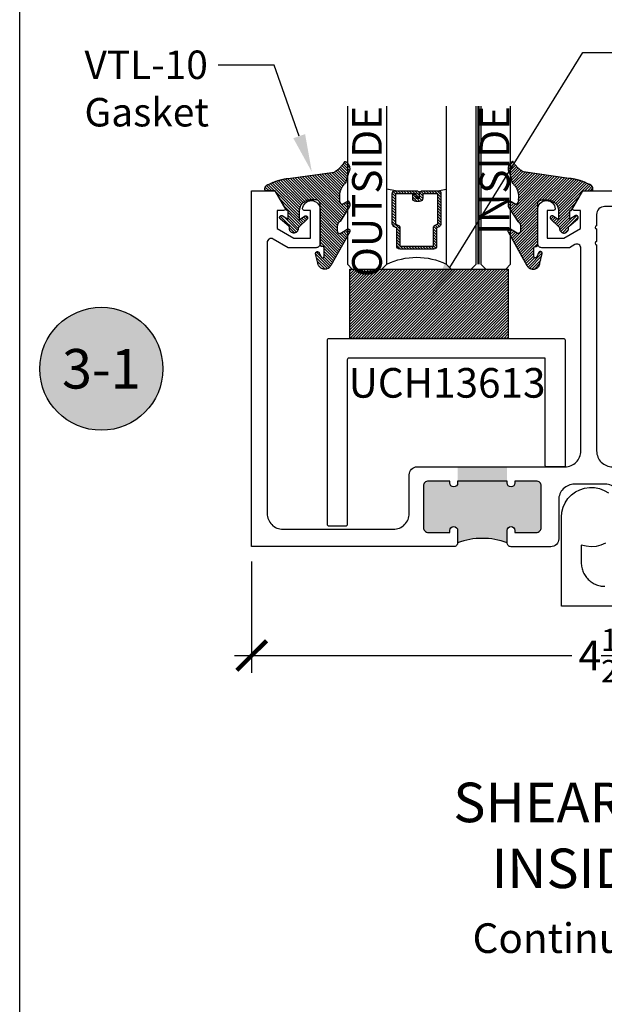
# Model space of a CAD drawing. Units: inches. Extents: x 0 to 108, y -4 to 43.
# Drawn here: x 0 to 4, y 21 to 28 of the extents above; entities that cross this region are included whole.
import ezdxf
from ezdxf import colors
from ezdxf.entities.mleader import LeaderData, LeaderLine
from ezdxf.enums import TextEntityAlignment as Align
from ezdxf.math import Vec2, Vec3

# ---------------------------------------------------------------- set-up
doc = ezdxf.new("R2010")
doc.units = ezdxf.units.IN
doc.header["$MEASUREMENT"] = 0
doc.linetypes.add('HIDDEN2', pattern=[0.1875, 0.125, -0.0625])
for name, color, linetype in [('Arcadia-Dim', 4, 'Continuous'), ('Arcadia-Hidden', 1, 'HIDDEN2'), ('Arcadia-Profile', 6, 'Continuous'), ('Arcadia-Shade', 8, 'Continuous'), ('Arcadia-Text', 3, 'Continuous'), ('Arcadia-Title', 1, 'Continuous')]:
    doc.layers.add(name, color=color, linetype=linetype)
doc.layers.add('Arcadia-Mview', color=6, linetype='Continuous', plot=False)
doc.styles.get("Standard").update_dxf_attribs({"font": 'ARIALN.TTF'})
doc.dimstyles.new('Arcadia-2', dxfattribs={"dimscale": 2, "dimtxt": 0.0938, "dimasz": 0.0938, "dimexe": 0.0546, "dimexo": 0.0469, "dimgap": 0.0469, "dimtad": 0, "dimtih": 1, "dimdec": 4, "dimzin": 3, "dimdsep": 46, "dimlunit": 4, "dimtxsty": 'Standard', "dimblk": 'ARCHTICK', "dimcen": 0.0469, "dimdle": 0.0546, "dimclrd": 256, "dimclre": 256, "dimclrt": 256, "dimadec": 0, "dimazin": 0, "dimtfac": 0.75, "dimtdec": 4, "dimtix": 1, "dimtmove": 2, "dimatfit": 3, "dimfxl": 1, "dimtolj": 1, "dimtzin": 3, "dimlwd": -3, "dimlwe": -3, "dimarcsym": 0})

# ---------------------------------------------------------------- blocks, each defined once
blk = doc.blocks.new('_ArchTick')
at = {"color": 0, "linetype": 'ByBlock', "lineweight": -3, "const_width": 0.15}
blk.add_lwpolyline([(-0.5, -0.5), (0.5, 0.5)], dxfattribs=at)
blk = doc.blocks.new('*D14')
at = {"layer": 'Arcadia-Dim', "lineweight": -3, "transparency": 16777216}
for p, q in [((1.465, 24.2902), (1.465, 23.5872)), ((5.965, 24.2997), (5.965, 23.5872)), ((1.3558, 23.6964), (3.4873, 23.6964)), ((6.0742, 23.6964), (3.9427, 23.6964))]:
    blk.add_line(p, q, dxfattribs=at)
at = {"layer": 'Defpoints', "color": 0, "lineweight": -3, "transparency": 16777216}
for p in [(1.465, 24.384), (5.965, 24.3935), (5.965, 23.6964)]:
    blk.add_point(p, dxfattribs=at)
at = {"layer": 'Arcadia-Dim', "lineweight": -3, "transparency": 16777216, "xscale": 0.1876, "yscale": 0.1876, "zscale": 0.1876, "rotation": 180}
blk.add_blockref('_ArchTick', (1.465, 23.6964), dxfattribs=at)
at = {"layer": 'Arcadia-Dim', "lineweight": -3, "transparency": 16777216, "xscale": 0.1876, "yscale": 0.1876, "zscale": 0.1876}
blk.add_blockref('_ArchTick', (5.965, 23.6964), dxfattribs=at)
at = {"layer": 'Arcadia-Dim', "transparency": 16777216, "insert": (3.715, 23.6964), "char_height": 0.1876, "attachment_point": 5}
blk.add_mtext('\\A1;4{\\H0.75x;\\S1/2;}"', dxfattribs=at)
blk = doc.blocks.new('Keynote')
at = {"layer": 'Arcadia-Shade', "lineweight": -3}
h = blk.add_hatch(color=256, dxfattribs=at)
h.dxf.hatch_style = 1
edge = h.paths.add_edge_path()
edge.add_arc((0, 0), 0.0972, 0, 360)
at = {"layer": 'Defpoints', "lineweight": -3}
blk.add_circle((0, 0), 0.0972, dxfattribs=at)
at = {"layer": 'Arcadia-Text'}
blk.add_attdef('KEYNOTE_BUBBLE', text='', height=0.0625, dxfattribs=at).set_placement((0, 0), align=Align.MIDDLE_CENTER)
blk = doc.blocks.new('VTL-10')
at = {"layer": 'Arcadia-Shade', "lineweight": -3}
h = blk.add_hatch(dxfattribs=at)
h.set_pattern_fill('ANSI31', color=256, scale=0.1, style=0)
h.set_pattern_definition([(45, (-30.978823, 77.044971), (-0.0088388348, 0.0088388348), [])])
h.paths.add_polyline_path([(0.1619, 0.2614), (0.1616, 0.2632), (0.1612, 0.2649), (0.1607, 0.2666), (0.1601, 0.2682), (0.1594, 0.2698), (0.1586, 0.2714), (0.1577, 0.2729), (0.1567, 0.2744), (0.1557, 0.2758), (0.1545, 0.2772), (0.1533, 0.2784), (0.152, 0.2796), (0.1507, 0.2808), (0.1492, 0.2818), (0.1477, 0.2828), (0.1462, 0.2836), (0.1446, 0.2844), (0.143, 0.2851), (0.1413, 0.2856), (0.1396, 0.2861), (0.1379, 0.2865), (0.134, 0.2885), (0.13, 0.2904), (0.126, 0.2923), (0.122, 0.2941), (0.118, 0.2959), (0.1139, 0.2976), (0.1098, 0.2993), (0.1057, 0.301), (0.1016, 0.3026), (0.0975, 0.3041), (0.0933, 0.3056), (0.0892, 0.307), (0.085, 0.3084), (0.0808, 0.3098), (0.0766, 0.3111), (0.0723, 0.3123), (0.0681, 0.3135), (0.0638, 0.3146), (0.0595, 0.3157), (0.0552, 0.3168), (0.0509, 0.3178), (0.0466, 0.3187), (0.0423, 0.3196), (0.038, 0.3204), (0.0336, 0.3212), (0.0293, 0.3219), (0.0249, 0.3226), (0.0206, 0.3232), (0.0162, 0.3238), (0.0118, 0.3243), (-0.2761, 0.3645), (-0.2789, 0.3661), (-0.2816, 0.3678), (-0.2843, 0.3695), (-0.287, 0.3712), (-0.2896, 0.373), (-0.2922, 0.3749), (-0.2948, 0.3768), (-0.2973, 0.3787), (-0.2998, 0.3807), (-0.3023, 0.3827), (-0.3047, 0.3848), (-0.3071, 0.3869), (-0.3094, 0.3891), (-0.3117, 0.3913), (-0.314, 0.3935), (-0.3162, 0.3958), (-0.3184, 0.3981), (-0.3206, 0.4005), (-0.3227, 0.4029), (-0.3247, 0.4054), (-0.3267, 0.4078), (-0.3287, 0.4104), (-0.3306, 0.4129), (-0.3325, 0.4155), (-0.3343, 0.4181), (-0.3361, 0.4208), (-0.3378, 0.4234), (-0.3395, 0.4262), (-0.3411, 0.4289), (-0.3427, 0.4317), (-0.3454, 0.4305), (-0.348, 0.4293), (-0.3505, 0.4278), (-0.3529, 0.4263), (-0.3553, 0.4245), (-0.3575, 0.4227), (-0.3589, 0.4214), (-0.3603, 0.4199), (-0.3616, 0.4186), (-0.3635, 0.4164), (-0.3652, 0.414), (-0.3668, 0.4116), (-0.3682, 0.4091), (-0.3695, 0.4065), (-0.3706, 0.4038), (-0.3716, 0.4011), (-0.3724, 0.3983), (-0.373, 0.3955), (-0.3735, 0.3926), (-0.3738, 0.3897), (-0.3739, 0.3868), (-0.3739, 0.3839), (-0.3737, 0.3811), (-0.3733, 0.3782), (-0.3727, 0.3753), (-0.372, 0.3725), (-0.3711, 0.3698), (-0.3701, 0.3671), (-0.3689, 0.3644), (-0.3675, 0.3619), (-0.366, 0.3594), (-0.3477, 0.295), (-0.3448, 0.2925), (-0.3421, 0.2899), (-0.3394, 0.2871), (-0.3368, 0.2843), (-0.3343, 0.2814), (-0.3319, 0.2784), (-0.3296, 0.2753), (-0.3274, 0.2722), (-0.3254, 0.269), (-0.3234, 0.2657), (-0.3215, 0.2623), (-0.3198, 0.2589), (-0.3182, 0.2555), (-0.3167, 0.252), (-0.3153, 0.2484), (-0.314, 0.2448), (-0.3129, 0.2411), (-0.3119, 0.2374), (-0.311, 0.2337), (-0.3102, 0.23), (-0.3096, 0.2262), (-0.3091, 0.2224), (-0.3087, 0.2186), (-0.3084, 0.2148), (-0.3083, 0.2109), (-0.3083, 0.2071), (-0.3085, 0.2033), (-0.3087, 0.1995), (-0.3091, 0.1957), (-0.3096, 0.1921), (-0.309, 0.188), (-0.3089, 0.1842), (-0.3093, 0.1803), (-0.3103, 0.1766), (-0.3117, 0.173), (-0.3136, 0.1696), (-0.3159, 0.1665), (-0.3186, 0.1637), (-0.3216, 0.1613), (-0.3249, 0.1593), (-0.3647, 0.1827), (-0.3658, 0.1814), (-0.3669, 0.18), (-0.3679, 0.1786), (-0.3689, 0.1772), (-0.3697, 0.1757), (-0.3705, 0.1742), (-0.3713, 0.1727), (-0.3719, 0.1711), (-0.3725, 0.1695), (-0.373, 0.1679), (-0.3735, 0.1662), (-0.3738, 0.1645), (-0.3741, 0.1628), (-0.3743, 0.1611), (-0.3744, 0.1594), (-0.3745, 0.1577), (-0.3744, 0.156), (-0.3743, 0.1543), (-0.3741, 0.1526), (-0.3738, 0.1509), (-0.3735, 0.1492), (-0.373, 0.1476), (-0.3725, 0.1459), (-0.372, 0.1443), (-0.3713, 0.1427), (-0.3706, 0.1412), (-0.3698, 0.1397), (-0.3689, 0.1382), (-0.368, 0.1368), (-0.367, 0.1354), (-0.313, 0.0523), (-0.3098, 0.0503), (-0.307, 0.0479), (-0.3044, 0.0454), (-0.3021, 0.0425), (-0.3001, 0.0394), (-0.2984, 0.0362), (-0.2971, 0.0327), (-0.2962, 0.0292), (-0.2956, 0.0256), (-0.2954, 0.0227), (-0.2954, -0.0104), (-0.2962, -0.0136), (-0.2975, -0.0164), (-0.2993, -0.0188), (-0.3015, -0.0208), (-0.3042, -0.0224), (-0.307, -0.0234), (-0.31, -0.0237), (-0.3131, -0.0235), (-0.3162, -0.0226), (-0.3583, 0.0032), (-0.3592, 0.0036), (-0.3602, 0.0039), (-0.3612, 0.0041), (-0.3622, 0.0043), (-0.3632, 0.0043), (-0.3643, 0.0043), (-0.3653, 0.0042), (-0.3663, 0.004), (-0.3673, 0.0037), (-0.3682, 0.0033), (-0.3692, 0.0029), (-0.37, 0.0023), (-0.3709, 0.0017), (-0.3717, 0.0011), (-0.3724, 0.0003), (-0.373, -0.0005), (-0.3736, -0.0013), (-0.3741, -0.0022), (-0.3745, -0.0031), (-0.3749, -0.0041), (-0.3752, -0.0051), (-0.3753, -0.0061), (-0.3754, -0.0071), (-0.3754, -0.0081), (-0.3753, -0.0092), (-0.3752, -0.0102), (-0.3749, -0.0112), (-0.3746, -0.0121), (-0.3741, -0.0131), (-0.3736, -0.014), (-0.2546, -0.2264), (-0.2528, -0.2296), (-0.2507, -0.2326), (-0.2483, -0.2355), (-0.2458, -0.2381), (-0.243, -0.2406), (-0.24, -0.2427), (-0.2368, -0.2446), (-0.2335, -0.2463), (-0.2301, -0.2476), (-0.2266, -0.2487), (-0.2229, -0.2495), (-0.2193, -0.2499), (-0.2156, -0.2501), (-0.2119, -0.2499), (-0.2082, -0.2494), (-0.2046, -0.2486), (-0.2011, -0.2475), (-0.1977, -0.2461), (-0.1944, -0.2444), (-0.1912, -0.2425), (-0.1883, -0.2402), (-0.1855, -0.2378), (-0.183, -0.2351), (-0.1807, -0.2322), (-0.1786, -0.2291), (-0.1768, -0.2259), (-0.1753, -0.2225), (-0.1741, -0.219), (-0.1732, -0.2155), (-0.1726, -0.2118), (-0.1585, -0.1535), (-0.1583, -0.1523), (-0.1582, -0.1511), (-0.1582, -0.1499), (-0.1583, -0.1487), (-0.1586, -0.1476), (-0.1589, -0.1464), (-0.1594, -0.1453), (-0.16, -0.1443), (-0.1607, -0.1433), (-0.1614, -0.1424), (-0.1623, -0.1416), (-0.1632, -0.1409), (-0.1642, -0.1402), (-0.1653, -0.1397), (-0.1664, -0.1393), (-0.1675, -0.1389), (-0.1687, -0.1387), (-0.1699, -0.1386), (-0.1711, -0.1387), (-0.1723, -0.1388), (-0.1734, -0.1391), (-0.1746, -0.1395), (-0.1756, -0.14), (-0.1767, -0.1406), (-0.1776, -0.1413), (-0.1785, -0.142), (-0.1793, -0.1429), (-0.1801, -0.1439), (-0.1807, -0.1449), (-0.1812, -0.1459), (-0.1932, -0.174), (-0.1955, -0.1766), (-0.1987, -0.1783), (-0.2024, -0.1787), (-0.206, -0.1778), (-0.209, -0.1757), (-0.2111, -0.1727), (-0.2117, -0.1697), (-0.2117, -0.1139), (-0.2106, -0.1108), (-0.2087, -0.1083), (-0.2061, -0.1065), (-0.2032, -0.1056), (-0.1966, -0.1056), (-0.1961, -0.1056), (-0.1955, -0.1055), (-0.195, -0.1055), (-0.1945, -0.1054), (-0.194, -0.1053), (-0.1935, -0.1051), (-0.193, -0.1049), (-0.1925, -0.1047), (-0.192, -0.1045), (-0.1916, -0.1043), (-0.1911, -0.104), (-0.1907, -0.1037), (-0.1903, -0.1034), (-0.1899, -0.103), (-0.1895, -0.1027), (-0.1891, -0.1023), (-0.1888, -0.1019), (-0.1885, -0.1015), (-0.1882, -0.101), (-0.1879, -0.1006), (-0.1877, -0.1001), (-0.1874, -0.0997), (-0.1872, -0.0992), (-0.1871, -0.0987), (-0.1869, -0.0982), (-0.1868, -0.0977), (-0.1867, -0.0972), (-0.1866, -0.0966), (-0.1866, -0.0961), (-0.1866, -0.0956), (-0.1866, 0.1645), (-0.1861, 0.1681), (-0.185, 0.1719), (-0.1833, 0.1754), (-0.1811, 0.1787), (-0.1784, 0.1815), (-0.1752, 0.1839), (-0.1718, 0.1858), (-0.1681, 0.1871), (-0.1642, 0.1878), (-0.1616, 0.1879), (-0.1229, 0.1879), (-0.1181, 0.1875), (-0.1144, 0.187), (-0.1108, 0.1864), (-0.1073, 0.1855), (-0.1038, 0.1845), (-0.1003, 0.1832), (-0.0969, 0.1818), (-0.0936, 0.1803), (-0.0904, 0.1785), (-0.0873, 0.1766), (-0.0842, 0.1745), (-0.0813, 0.1723), (-0.0785, 0.1699), (-0.0759, 0.1674), (-0.0734, 0.1647), (-0.071, 0.1619), (-0.0688, 0.159), (-0.0667, 0.156), (-0.0648, 0.1529), (-0.063, 0.1497), (-0.0614, 0.1464), (-0.06, 0.143), (-0.0588, 0.1395), (-0.0578, 0.136), (-0.0569, 0.1324), (-0.0562, 0.1288), (-0.0558, 0.1252), (-0.0555, 0.1216), (-0.0554, 0.1179), (-0.0554, 0.0627), (-0.0887, 0.0852), (-0.0898, 0.0858), (-0.0909, 0.0864), (-0.0921, 0.0868), (-0.0933, 0.0871), (-0.0945, 0.0873), (-0.0958, 0.0873), (-0.097, 0.0873), (-0.0982, 0.0871), (-0.0994, 0.0868), (-0.1006, 0.0863), (-0.1017, 0.0858), (-0.1028, 0.0851), (-0.1038, 0.0844), (-0.1047, 0.0835), (-0.1055, 0.0826), (-0.1062, 0.0816), (-0.1069, 0.0805), (-0.1074, 0.0794), (-0.1078, 0.0782), (-0.108, 0.077), (-0.1082, 0.0758), (-0.1082, 0.0745), (-0.1081, 0.0733), (-0.1079, 0.0721), (-0.1076, 0.0709), (-0.1071, 0.0697), (-0.1066, 0.0686), (-0.1059, 0.0676), (-0.1051, 0.0666), (-0.1043, 0.0657), (-0.0507, 0.0156), (-0.0492, 0.0129), (-0.0487, 0.0104), (-0.0487, 0.0067), (-0.0486, 0.0037), (-0.0481, 0.0008), (-0.0474, -0.002), (-0.0463, -0.0047), (-0.045, -0.0073), (-0.0434, -0.0098), (-0.0415, -0.0121), (-0.0395, -0.0142), (-0.0372, -0.016), (-0.0347, -0.0176), (-0.0321, -0.0189), (-0.0294, -0.02), (-0.0265, -0.0207), (-0.0237, -0.0212), (-0.0207, -0.0213), (-0.0178, -0.0212), (-0.0149, -0.0207), (-0.0121, -0.02), (-0.0093, -0.0189), (-0.0067, -0.0176), (-0.0043, -0.016), (-0.002, -0.0142), (0.0001, -0.0121), (0.0019, -0.0098), (0.0035, -0.0073), (0.0049, -0.0047), (0.0059, -0.002), (0.0067, 0.0008), (0.0071, 0.0037), (0.0073, 0.0067), (0.0073, 0.0168), (0.0082, 0.0198), (0.0099, 0.0221), (0.0644, 0.0672), (0.0654, 0.068), (0.0662, 0.069), (0.0669, 0.07), (0.0676, 0.071), (0.0681, 0.0722), (0.0685, 0.0734), (0.0688, 0.0746), (0.0689, 0.0758), (0.069, 0.0771), (0.0689, 0.0783), (0.0687, 0.0795), (0.0683, 0.0807), (0.0679, 0.0819), (0.0673, 0.083), (0.0667, 0.0841), (0.0659, 0.085), (0.065, 0.0859), (0.0641, 0.0867), (0.063, 0.0875), (0.062, 0.0881), (0.0608, 0.0885), (0.0596, 0.0889), (0.0584, 0.0892), (0.0572, 0.0893), (0.0559, 0.0893), (0.0547, 0.0892), (0.0534, 0.0889), (0.0522, 0.0886), (0.0511, 0.0881), (0.05, 0.0875), (0.0153, 0.0665), (0.0153, 0.1208), (0.0183, 0.1208), (0.0186, 0.1208), (0.019, 0.1208), (0.0194, 0.1209), (0.0198, 0.1209), (0.0201, 0.121), (0.0205, 0.121), (0.0209, 0.1211), (0.0213, 0.1212), (0.0216, 0.1213), (0.022, 0.1214), (0.0223, 0.1215), (0.0227, 0.1217), (0.023, 0.1218), (0.0234, 0.122), (0.0237, 0.1221), (0.0241, 0.1223), (0.0244, 0.1225), (0.0247, 0.1227), (0.0251, 0.1228), (0.0254, 0.1231), (0.0257, 0.1233), (0.026, 0.1235), (0.0263, 0.1237), (0.0266, 0.124), (0.0269, 0.1242), (0.0272, 0.1245), (0.0274, 0.1247), (0.0277, 0.125), (0.028, 0.1253), (0.0282, 0.1255), (0.0977, 0.2459), (0.1599, 0.2459), (0.1605, 0.2475), (0.161, 0.2492), (0.1614, 0.2509), (0.1618, 0.2527), (0.162, 0.2544), (0.1621, 0.2562), (0.1621, 0.2579), (0.162, 0.2597)])
at = {"layer": 'Arcadia-Profile'}
blk.add_lwpolyline([(0.0977, 0.2459), (0.1599, 0.2459), (0.1605, 0.2475), (0.161, 0.2492), (0.1614, 0.2509), (0.1618, 0.2527), (0.162, 0.2544), (0.1621, 0.2562), (0.1621, 0.2579), (0.162, 0.2597), (0.1619, 0.2614), (0.1616, 0.2632), (0.1612, 0.2649), (0.1607, 0.2666), (0.1601, 0.2682), (0.1594, 0.2698), (0.1586, 0.2714), (0.1577, 0.2729), (0.1567, 0.2744), (0.1557, 0.2758), (0.1545, 0.2772), (0.1533, 0.2784), (0.152, 0.2796), (0.1507, 0.2808), (0.1492, 0.2818), (0.1477, 0.2828), (0.1462, 0.2836), (0.1446, 0.2844), (0.143, 0.2851), (0.1413, 0.2856), (0.1396, 0.2861), (0.1379, 0.2865), (0.134, 0.2885), (0.13, 0.2904), (0.126, 0.2923), (0.122, 0.2941), (0.118, 0.2959), (0.1139, 0.2976), (0.1098, 0.2993), (0.1057, 0.301), (0.1016, 0.3026), (0.0975, 0.3041), (0.0933, 0.3056), (0.0892, 0.307), (0.085, 0.3084), (0.0808, 0.3098), (0.0766, 0.3111), (0.0723, 0.3123), (0.0681, 0.3135), (0.0638, 0.3146), (0.0595, 0.3157), (0.0552, 0.3168), (0.0509, 0.3178), (0.0466, 0.3187), (0.0423, 0.3196), (0.038, 0.3204), (0.0336, 0.3212), (0.0293, 0.3219), (0.0249, 0.3226), (0.0206, 0.3232), (0.0162, 0.3238), (0.0118, 0.3243), (-0.2761, 0.3645), (-0.2789, 0.3661), (-0.2816, 0.3678), (-0.2843, 0.3695), (-0.287, 0.3712), (-0.2896, 0.373), (-0.2922, 0.3749), (-0.2948, 0.3768), (-0.2973, 0.3787), (-0.2998, 0.3807), (-0.3023, 0.3827), (-0.3047, 0.3848), (-0.3071, 0.3869), (-0.3094, 0.3891), (-0.3117, 0.3913), (-0.314, 0.3935), (-0.3162, 0.3958), (-0.3184, 0.3981), (-0.3206, 0.4005), (-0.3227, 0.4029), (-0.3247, 0.4054), (-0.3267, 0.4078), (-0.3287, 0.4104), (-0.3306, 0.4129), (-0.3325, 0.4155), (-0.3343, 0.4181), (-0.3361, 0.4208), (-0.3378, 0.4234), (-0.3395, 0.4262), (-0.3411, 0.4289), (-0.3427, 0.4317), (-0.3454, 0.4305), (-0.348, 0.4293), (-0.3505, 0.4278), (-0.3529, 0.4263), (-0.3553, 0.4245), (-0.3575, 0.4227), (-0.3596, 0.4207), (-0.3616, 0.4186), (-0.3635, 0.4164), (-0.3652, 0.414), (-0.3668, 0.4116), (-0.3682, 0.4091), (-0.3695, 0.4065), (-0.3706, 0.4038), (-0.3716, 0.4011), (-0.3724, 0.3983), (-0.373, 0.3955), (-0.3735, 0.3926), (-0.3738, 0.3897), (-0.3739, 0.3868), (-0.3739, 0.3839), (-0.3737, 0.3811), (-0.3733, 0.3782), (-0.3727, 0.3753), (-0.372, 0.3725), (-0.3711, 0.3698), (-0.3701, 0.3671), (-0.3689, 0.3644), (-0.3675, 0.3619), (-0.366, 0.3594), (-0.3477, 0.295), (-0.3448, 0.2925), (-0.3421, 0.2899), (-0.3394, 0.2871), (-0.3368, 0.2843), (-0.3343, 0.2814), (-0.3319, 0.2784), (-0.3296, 0.2753), (-0.3274, 0.2722), (-0.3254, 0.269), (-0.3234, 0.2657), (-0.3215, 0.2623), (-0.3198, 0.2589), (-0.3182, 0.2555), (-0.3167, 0.252), (-0.3153, 0.2484), (-0.314, 0.2448), (-0.3129, 0.2411), (-0.3119, 0.2374), (-0.311, 0.2337), (-0.3102, 0.23), (-0.3096, 0.2262), (-0.3091, 0.2224), (-0.3087, 0.2186), (-0.3084, 0.2148), (-0.3083, 0.2109), (-0.3083, 0.2071), (-0.3085, 0.2033), (-0.3087, 0.1995), (-0.3091, 0.1957), (-0.3096, 0.1919), (-0.3094, 0.1906), (-0.3092, 0.1893), (-0.3091, 0.188), (-0.309, 0.1868), (-0.3089, 0.1855), (-0.309, 0.1842), (-0.3091, 0.1829), (-0.3092, 0.1816), (-0.3094, 0.1803), (-0.3097, 0.1791), (-0.31, 0.1778), (-0.3103, 0.1766), (-0.3108, 0.1754), (-0.3112, 0.1742), (-0.3118, 0.173), (-0.3123, 0.1718), (-0.313, 0.1707), (-0.3136, 0.1696), (-0.3144, 0.1685), (-0.3151, 0.1675), (-0.3159, 0.1665), (-0.3168, 0.1656), (-0.3177, 0.1646), (-0.3186, 0.1637), (-0.3196, 0.1629), (-0.3206, 0.1621), (-0.3217, 0.1614), (-0.3227, 0.1606), (-0.3238, 0.16), (-0.325, 0.1594), (-0.3647, 0.1827), (-0.3658, 0.1814), (-0.3669, 0.18), (-0.3679, 0.1786), (-0.3689, 0.1772), (-0.3697, 0.1757), (-0.3705, 0.1742), (-0.3713, 0.1727), (-0.3719, 0.1711), (-0.3725, 0.1695), (-0.373, 0.1679), (-0.3735, 0.1662), (-0.3738, 0.1645), (-0.3741, 0.1628), (-0.3743, 0.1611), (-0.3744, 0.1594), (-0.3745, 0.1577), (-0.3744, 0.156), (-0.3743, 0.1543), (-0.3741, 0.1526), (-0.3738, 0.1509), (-0.3735, 0.1492), (-0.373, 0.1476), (-0.3725, 0.1459), (-0.372, 0.1443), (-0.3713, 0.1427), (-0.3706, 0.1412), (-0.3698, 0.1397), (-0.3689, 0.1382), (-0.368, 0.1368), (-0.367, 0.1354), (-0.3129, 0.0522), (-0.3119, 0.0516), (-0.3108, 0.0509), (-0.3098, 0.0502), (-0.3089, 0.0495), (-0.3079, 0.0487), (-0.307, 0.0479), (-0.3061, 0.0471), (-0.3052, 0.0462), (-0.3044, 0.0453), (-0.3036, 0.0444), (-0.3028, 0.0435), (-0.3021, 0.0425), (-0.3014, 0.0415), (-0.3007, 0.0405), (-0.3001, 0.0394), (-0.2995, 0.0383), (-0.299, 0.0373), (-0.2985, 0.0361), (-0.298, 0.035), (-0.2975, 0.0339), (-0.2971, 0.0327), (-0.2968, 0.0316), (-0.2965, 0.0304), (-0.2962, 0.0292), (-0.296, 0.028), (-0.2958, 0.0268), (-0.2956, 0.0256), (-0.2955, 0.0244), (-0.2955, 0.0231), (-0.2954, 0.0219), (-0.2954, -0.0087), (-0.2955, -0.0097), (-0.2956, -0.0107), (-0.2957, -0.0117), (-0.296, -0.0127), (-0.2963, -0.0136), (-0.2966, -0.0146), (-0.2971, -0.0155), (-0.2975, -0.0164), (-0.2981, -0.0172), (-0.2987, -0.018), (-0.2993, -0.0188), (-0.3, -0.0195), (-0.3008, -0.0202), (-0.3016, -0.0208), (-0.3024, -0.0214), (-0.3033, -0.0219), (-0.3042, -0.0223), (-0.3051, -0.0227), (-0.3061, -0.023), (-0.307, -0.0233), (-0.308, -0.0235), (-0.309, -0.0236), (-0.31, -0.0237), (-0.311, -0.0237), (-0.312, -0.0236), (-0.313, -0.0234), (-0.314, -0.0232), (-0.315, -0.023), (-0.3159, -0.0226), (-0.3169, -0.0222), (-0.3583, 0.0032), (-0.3592, 0.0036), (-0.3602, 0.0039), (-0.3612, 0.0041), (-0.3622, 0.0043), (-0.3632, 0.0043), (-0.3643, 0.0043), (-0.3653, 0.0042), (-0.3663, 0.004), (-0.3673, 0.0037), (-0.3682, 0.0033), (-0.3692, 0.0029), (-0.37, 0.0023), (-0.3709, 0.0017), (-0.3717, 0.0011), (-0.3724, 0.0003), (-0.373, -0.0005), (-0.3736, -0.0013), (-0.3741, -0.0022), (-0.3745, -0.0031), (-0.3749, -0.0041), (-0.3752, -0.0051), (-0.3753, -0.0061), (-0.3754, -0.0071), (-0.3754, -0.0081), (-0.3753, -0.0092), (-0.3752, -0.0102), (-0.3749, -0.0112), (-0.3746, -0.0121), (-0.3741, -0.0131), (-0.3736, -0.014), (-0.2546, -0.2264), (-0.2528, -0.2296), (-0.2507, -0.2326), (-0.2483, -0.2355), (-0.2458, -0.2381), (-0.243, -0.2406), (-0.24, -0.2427), (-0.2368, -0.2446), (-0.2335, -0.2463), (-0.2301, -0.2476), (-0.2266, -0.2487), (-0.2229, -0.2495), (-0.2193, -0.2499), (-0.2156, -0.2501), (-0.2119, -0.2499), (-0.2082, -0.2494), (-0.2046, -0.2486), (-0.2011, -0.2475), (-0.1977, -0.2461), (-0.1944, -0.2444), (-0.1912, -0.2425), (-0.1883, -0.2402), (-0.1855, -0.2378), (-0.183, -0.2351), (-0.1807, -0.2322), (-0.1786, -0.2291), (-0.1768, -0.2259), (-0.1753, -0.2225), (-0.1741, -0.219), (-0.1732, -0.2155), (-0.1726, -0.2118), (-0.1585, -0.1535), (-0.1583, -0.1523), (-0.1582, -0.1511), (-0.1582, -0.1499), (-0.1583, -0.1487), (-0.1586, -0.1476), (-0.1589, -0.1464), (-0.1594, -0.1453), (-0.16, -0.1443), (-0.1607, -0.1433), (-0.1614, -0.1424), (-0.1623, -0.1416), (-0.1632, -0.1409), (-0.1642, -0.1402), (-0.1653, -0.1397), (-0.1664, -0.1393), (-0.1675, -0.1389), (-0.1687, -0.1387), (-0.1699, -0.1386), (-0.1711, -0.1387), (-0.1723, -0.1388), (-0.1734, -0.1391), (-0.1746, -0.1395), (-0.1756, -0.14), (-0.1767, -0.1406), (-0.1776, -0.1413), (-0.1785, -0.142), (-0.1793, -0.1429), (-0.1801, -0.1439), (-0.1807, -0.1449), (-0.1812, -0.1459), (-0.1926, -0.1725), (-0.1929, -0.1733), (-0.1934, -0.1741), (-0.194, -0.1749), (-0.1946, -0.1756), (-0.1952, -0.1762), (-0.1959, -0.1767), (-0.1967, -0.1772), (-0.1975, -0.1777), (-0.1984, -0.178), (-0.1992, -0.1783), (-0.2001, -0.1785), (-0.201, -0.1786), (-0.2019, -0.1786), (-0.2029, -0.1785), (-0.2038, -0.1784), (-0.2046, -0.1782), (-0.2055, -0.1779), (-0.2063, -0.1775), (-0.2071, -0.177), (-0.2079, -0.1765), (-0.2086, -0.1759), (-0.2092, -0.1753), (-0.2098, -0.1746), (-0.2103, -0.1738), (-0.2107, -0.173), (-0.2111, -0.1722), (-0.2114, -0.1713), (-0.2116, -0.1704), (-0.2117, -0.1695), (-0.2117, -0.1686), (-0.2117, -0.1156), (-0.2117, -0.1151), (-0.2117, -0.1146), (-0.2116, -0.114), (-0.2115, -0.1135), (-0.2114, -0.113), (-0.2113, -0.1125), (-0.2111, -0.112), (-0.2109, -0.1115), (-0.2107, -0.1111), (-0.2104, -0.1106), (-0.2101, -0.1102), (-0.2098, -0.1097), (-0.2095, -0.1093), (-0.2092, -0.1089), (-0.2088, -0.1085), (-0.2084, -0.1082), (-0.208, -0.1078), (-0.2076, -0.1075), (-0.2072, -0.1072), (-0.2067, -0.1069), (-0.2063, -0.1067), (-0.2058, -0.1065), (-0.2053, -0.1063), (-0.2048, -0.1061), (-0.2043, -0.1059), (-0.2038, -0.1058), (-0.2033, -0.1057), (-0.2028, -0.1057), (-0.2023, -0.1056), (-0.2017, -0.1056), (-0.1966, -0.1056), (-0.1961, -0.1056), (-0.1955, -0.1055), (-0.195, -0.1055), (-0.1945, -0.1054), (-0.194, -0.1053), (-0.1935, -0.1051), (-0.193, -0.1049), (-0.1925, -0.1047), (-0.192, -0.1045), (-0.1916, -0.1043), (-0.1911, -0.104), (-0.1907, -0.1037), (-0.1903, -0.1034), (-0.1899, -0.103), (-0.1895, -0.1027), (-0.1891, -0.1023), (-0.1888, -0.1019), (-0.1885, -0.1015), (-0.1882, -0.101), (-0.1879, -0.1006), (-0.1877, -0.1001), (-0.1874, -0.0997), (-0.1872, -0.0992), (-0.1871, -0.0987), (-0.1869, -0.0982), (-0.1868, -0.0977), (-0.1867, -0.0972), (-0.1866, -0.0966), (-0.1866, -0.0961), (-0.1866, -0.0956), (-0.1866, 0.1629), (-0.1865, 0.1642), (-0.1864, 0.1655), (-0.1863, 0.1668), (-0.186, 0.1681), (-0.1857, 0.1694), (-0.1854, 0.1706), (-0.1849, 0.1719), (-0.1844, 0.1731), (-0.1839, 0.1742), (-0.1832, 0.1754), (-0.1825, 0.1765), (-0.1818, 0.1776), (-0.181, 0.1786), (-0.1802, 0.1796), (-0.1793, 0.1806), (-0.1783, 0.1815), (-0.1773, 0.1823), (-0.1763, 0.1831), (-0.1752, 0.1839), (-0.1741, 0.1845), (-0.1729, 0.1852), (-0.1717, 0.1857), (-0.1705, 0.1862), (-0.1693, 0.1867), (-0.168, 0.187), (-0.1668, 0.1873), (-0.1655, 0.1876), (-0.1642, 0.1878), (-0.1629, 0.1879), (-0.1616, 0.1879), (-0.1254, 0.1879), (-0.1217, 0.1878), (-0.1181, 0.1875), (-0.1144, 0.187), (-0.1108, 0.1864), (-0.1073, 0.1855), (-0.1038, 0.1845), (-0.1003, 0.1832), (-0.0969, 0.1818), (-0.0936, 0.1803), (-0.0904, 0.1785), (-0.0873, 0.1766), (-0.0842, 0.1745), (-0.0813, 0.1723), (-0.0785, 0.1699), (-0.0759, 0.1674), (-0.0734, 0.1647), (-0.071, 0.1619), (-0.0688, 0.159), (-0.0667, 0.156), (-0.0648, 0.1529), (-0.063, 0.1497), (-0.0614, 0.1464), (-0.06, 0.143), (-0.0588, 0.1395), (-0.0578, 0.136), (-0.0569, 0.1324), (-0.0562, 0.1288), (-0.0558, 0.1252), (-0.0555, 0.1216), (-0.0554, 0.1179), (-0.0554, 0.0627), (-0.0887, 0.0852), (-0.0898, 0.0858), (-0.0909, 0.0864), (-0.0921, 0.0868), (-0.0933, 0.0871), (-0.0945, 0.0873), (-0.0958, 0.0873), (-0.097, 0.0873), (-0.0982, 0.0871), (-0.0994, 0.0868), (-0.1006, 0.0863), (-0.1017, 0.0858), (-0.1028, 0.0851), (-0.1038, 0.0844), (-0.1047, 0.0835), (-0.1055, 0.0826), (-0.1062, 0.0816), (-0.1069, 0.0805), (-0.1074, 0.0794), (-0.1078, 0.0782), (-0.108, 0.077), (-0.1082, 0.0758), (-0.1082, 0.0745), (-0.1081, 0.0733), (-0.1079, 0.0721), (-0.1076, 0.0709), (-0.1071, 0.0697), (-0.1066, 0.0686), (-0.1059, 0.0676), (-0.1051, 0.0666), (-0.1043, 0.0657), (-0.0519, 0.0167), (-0.0517, 0.0165), (-0.0515, 0.0163), (-0.0513, 0.0161), (-0.0511, 0.0159), (-0.051, 0.0157), (-0.0508, 0.0155), (-0.0506, 0.0153), (-0.0505, 0.015), (-0.0503, 0.0148), (-0.0502, 0.0146), (-0.05, 0.0144), (-0.0499, 0.0141), (-0.0498, 0.0139), (-0.0497, 0.0136), (-0.0496, 0.0134), (-0.0494, 0.0131), (-0.0494, 0.0129), (-0.0493, 0.0126), (-0.0492, 0.0124), (-0.0491, 0.0121), (-0.049, 0.0118), (-0.049, 0.0116), (-0.0489, 0.0113), (-0.0489, 0.011), (-0.0488, 0.0108), (-0.0488, 0.0105), (-0.0488, 0.0102), (-0.0487, 0.0099), (-0.0487, 0.0097), (-0.0487, 0.0094), (-0.0487, 0.0067), (-0.0486, 0.0037), (-0.0481, 0.0008), (-0.0474, -0.002), (-0.0463, -0.0047), (-0.045, -0.0073), (-0.0434, -0.0098), (-0.0415, -0.0121), (-0.0395, -0.0142), (-0.0372, -0.016), (-0.0347, -0.0176), (-0.0321, -0.0189), (-0.0294, -0.02), (-0.0265, -0.0207), (-0.0237, -0.0212), (-0.0207, -0.0213), (-0.0178, -0.0212), (-0.0149, -0.0207), (-0.0121, -0.02), (-0.0093, -0.0189), (-0.0067, -0.0176), (-0.0043, -0.016), (-0.002, -0.0142), (0.0001, -0.0121), (0.0019, -0.0098), (0.0035, -0.0073), (0.0049, -0.0047), (0.0059, -0.002), (0.0067, 0.0008), (0.0071, 0.0037), (0.0073, 0.0067), (0.0073, 0.0152), (0.0073, 0.0155), (0.0073, 0.0158), (0.0073, 0.0161), (0.0073, 0.0164), (0.0074, 0.0167), (0.0074, 0.017), (0.0075, 0.0172), (0.0075, 0.0175), (0.0076, 0.0178), (0.0077, 0.0181), (0.0078, 0.0184), (0.0079, 0.0186), (0.008, 0.0189), (0.0081, 0.0192), (0.0082, 0.0195), (0.0084, 0.0197), (0.0085, 0.02), (0.0086, 0.0202), (0.0088, 0.0205), (0.0089, 0.0207), (0.0091, 0.021), (0.0093, 0.0212), (0.0095, 0.0214), (0.0096, 0.0217), (0.0098, 0.0219), (0.01, 0.0221), (0.0102, 0.0223), (0.0105, 0.0225), (0.0107, 0.0227), (0.0109, 0.0229), (0.0644, 0.0672), (0.0654, 0.068), (0.0662, 0.069), (0.0669, 0.07), (0.0676, 0.071), (0.0681, 0.0722), (0.0685, 0.0734), (0.0688, 0.0746), (0.0689, 0.0758), (0.069, 0.0771), (0.0689, 0.0783), (0.0687, 0.0795), (0.0683, 0.0807), (0.0679, 0.0819), (0.0673, 0.083), (0.0667, 0.0841), (0.0659, 0.085), (0.065, 0.0859), (0.0641, 0.0867), (0.063, 0.0875), (0.062, 0.0881), (0.0608, 0.0885), (0.0596, 0.0889), (0.0584, 0.0892), (0.0572, 0.0893), (0.0559, 0.0893), (0.0547, 0.0892), (0.0534, 0.0889), (0.0522, 0.0886), (0.0511, 0.0881), (0.05, 0.0875), (0.0153, 0.0665), (0.0153, 0.1208), (0.0183, 0.1208), (0.0186, 0.1208), (0.019, 0.1208), (0.0194, 0.1209), (0.0198, 0.1209), (0.0201, 0.121), (0.0205, 0.121), (0.0209, 0.1211), (0.0213, 0.1212), (0.0216, 0.1213), (0.022, 0.1214), (0.0223, 0.1215), (0.0227, 0.1217), (0.023, 0.1218), (0.0234, 0.122), (0.0237, 0.1221), (0.0241, 0.1223), (0.0244, 0.1225), (0.0247, 0.1227), (0.0251, 0.1228), (0.0254, 0.1231), (0.0257, 0.1233), (0.026, 0.1235), (0.0263, 0.1237), (0.0266, 0.124), (0.0269, 0.1242), (0.0272, 0.1245), (0.0274, 0.1247), (0.0277, 0.125), (0.028, 0.1253), (0.0282, 0.1255)], close=True, dxfattribs=at)
blk.add_lwpolyline([(-0.3608, 0.4194), (-0.3584, 0.4218)], dxfattribs=at)
blk.add_lwpolyline([(-0.3608, 0.4194), (-0.3584, 0.4218)], dxfattribs=at)
blk = doc.blocks.new('*U88')
at = {"layer": 'Arcadia-Profile', "lineweight": -3}
h = blk.add_hatch(color=256, dxfattribs=at)
h.dxf.hatch_style = 1
h.paths.add_polyline_path([(-2.669, -0.7411, 0.414214), (-2.7, -0.7101), (-2.835, -0.7101), (-2.835, -0.7221, -1), (-2.885, -0.7221), (-2.885, -0.7101), (-2.885, -0.6201), (-3.197, -0.6201), (-3.197, -0.7101), (-3.197, -0.7221, -1), (-3.247, -0.7221), (-3.247, -0.7101), (-3.382, -0.7101, 0.414214), (-3.413, -0.7411), (-3.413, -1.0039, 0.414214), (-3.382, -1.0349), (-3.247, -1.0349), (-3.247, -1.0229, -1), (-3.197, -1.0229), (-3.197, -1.0999, -0.176343), (-2.885, -1.0999), (-2.885, -1.0229, -1), (-2.835, -1.0229), (-2.835, -1.0349), (-2.7, -1.0349, 0.414214), (-2.669, -1.0039)])
at = {"layer": 'Arcadia-Profile'}
blk.add_lwpolyline([(-0.7494, 0.7674, -0.182242), (-0.756, 0.7649), (-0.7964, 0.7649, -0.317836), (-0.8058, 0.7715, -0.286771), (-0.7966, 0.8129, 0.506771), (-0.825, 0.988), (-0.825, 1.0101, 0.2), (-0.925, 1.0101), (-0.925, 0.988, 0.506771), (-0.9534, 0.8129, -0.286771), (-0.9442, 0.7715, -0.317836), (-0.9536, 0.7649), (-0.9937, 0.7649, -0.182242), (-1.0003, 0.7674, -0.331848), (-1.0474, 0.9896, 0.547181), (-1.0701, 1.0251), (-1.5546, 1.0251, 0.547181), (-1.5773, 0.9896, -0.331848), (-1.6244, 0.7674, -0.182242), (-1.631, 0.7649), (-1.6714, 0.7649, -0.317836), (-1.6808, 0.7715, -0.286771), (-1.6716, 0.8129, 0.506771), (-1.7, 0.988), (-1.7, 1.0101, 0.2), (-1.8, 1.0101), (-1.8, 0.988, 0.506771), (-1.8284, 0.8129, -0.286771), (-1.8192, 0.7715, -0.317836), (-1.8286, 0.7649), (-1.8687, 0.7649, -0.182242), (-1.8753, 0.7674, -0.331848), (-1.9224, 0.9896, 0.547181), (-1.9451, 1.0251), (-2.269, 1.0251, 0.414214), (-2.319, 0.9751), (-2.319, 0.9034, 1), (-2.319, 0.8834), (-2.319, 0.8034, 1), (-2.319, 0.7834), (-2.319, -0.5201, 0.414214), (-2.219, -0.6201), (-2.104, -0.6201, -0.414214), (-2.054, -0.6701), (-2.054, -1.0751, -0.414214), (-2.104, -1.1251), (-2.114, -1.1251, -0.414214), (-2.164, -1.0751), (-2.164, -0.8301, 0.414214), (-2.264, -0.7301), (-2.459, -0.7301, 0.414214), (-2.559, -0.8301), (-2.559, -1.0751, -0.414214), (-2.609, -1.1251), (-2.86, -1.1251, -0.414214), (-2.885, -1.1001), (-2.885, -1.0229, -1), (-2.835, -1.0229), (-2.835, -1.0349), (-2.7, -1.0349, 0.414214), (-2.669, -1.0039), (-2.669, -0.7411, 0.414214), (-2.7, -0.7101), (-2.835, -0.7101), (-2.835, -0.7221, -1), (-2.885, -0.7221), (-2.885, -0.7101), (-3.197, -0.7101), (-3.197, -0.7221, -1), (-3.247, -0.7221), (-3.247, -0.7101), (-3.382, -0.7101, 0.414214), (-3.413, -0.7411), (-3.413, -1.0039, 0.414214), (-3.382, -1.0349), (-3.247, -1.0349), (-3.247, -1.0229, -1), (-3.197, -1.0229), (-3.197, -1.0999, -0.414214), (-3.222, -1.1249), (-4.5, -1.1249), (-4.5, 1.1251), (-4.3648, 1.1251, -0.267949), (-4.3431, 1.1126), (-4.2873, 1.0159, -0.57735), (-4.296, 1.0009), (-4.336, 1.0009), (-4.336, 0.8856), (-4.231, 0.8249), (-4.126, 0.8249), (-4.126, 1.0009), (-4.166, 1.0009, -0.434211), (-4.176, 1.0116, -0.966667), (-4.066, 1.0079), (-4.066, 0.7899, -0.414214), (-4.091, 0.7649), (-4.2671, 0.7649), (-4.3625, 0.82, 0.57735), (-4.4, 0.7984), (-4.4, -0.9149, 0.414214), (-4.3, -1.0149), (-3.603, -1.0149, 0.414214), (-3.503, -0.9149), (-3.503, -0.6701, -0.414214), (-3.453, -0.6201), (-2.519, -0.6201, 0.414214), (-2.419, -0.5201), (-2.419, 0.7628, 0.57735), (-2.4565, 0.7844), (-2.49, 0.7651), (-2.666, 0.7651, -0.414214), (-2.691, 0.7901), (-2.691, 1.0081, -0.981051), (-2.581, 1.0102, -0.388164), (-2.591, 1.0011), (-2.631, 1.0011), (-2.631, 0.8251), (-2.5261, 0.8251), (-2.421, 0.8857), (-2.421, 1.0011), (-2.461, 1.0011, -0.57735), (-2.4697, 1.0161), (-2.4067, 1.1251), (0, 1.1251), (0, -1.1251), (-0.325, -1.1251, -0.414214), (-0.375, -1.0751, -0.414214), (-0.325, -1.0251), (-0.15, -1.0251, 0.414214), (-0.1, -0.9751), (-0.1, 0.9751, 0.414214), (-0.15, 1.0251), (-0.6796, 1.0251, 0.547181), (-0.7023, 0.9896, -0.331848)], format="xyb", close=True, dxfattribs=at)
at = {"layer": 'Arcadia-Profile', "lineweight": -3}
blk.add_arc((-3.041, -1.5285), 0.4561, 69.99821, 110.00179, dxfattribs=at)
blk = doc.blocks.new('*U157')
at = {"layer": 'Arcadia-Shade', "lineweight": -3}
h = blk.add_hatch(dxfattribs=at)
h.set_pattern_fill('ANSI31', color=256, scale=0.1, style=0)
h.set_pattern_definition([(45, (-122.97779, -543.177079), (-0.00883883476, 0.00883883476), [])])
h.paths.add_polyline_path([(0, 0.4375), (1, 0.4375), (1, 0), (0, 0)])
at = {"layer": 'Arcadia-Profile', "lineweight": -3}
blk.add_lwpolyline([(0, 0.4375), (1, 0.4375), (1, 0), (0, 0)], close=True, dxfattribs=at)
blk = doc.blocks.new('*U84')
at = {"layer": 'Arcadia-Shade', "lineweight": -3}
h = blk.add_hatch(dxfattribs=at)
h.set_pattern_fill('ANSI31', color=256, scale=0.1, angle=-90, style=0)
h.set_pattern_definition([(315, (-10.793534, 12.911966), (0.008838835, 0.008838835), [])])
edge = h.paths.add_edge_path()
edge.add_line((0.4286, -0.0594), (0.4286, -0.0834))
edge.add_arc((0.4482, -0.0834), 0.0197, 180, 270)
edge.add_line((0.4482, -0.103), (0.4732, -0.103))
edge.add_line((0.4732, -0.103), (0.4732, -0.0834))
edge.add_line((0.4732, -0.0834), (0.4482, -0.0834))
edge.add_line((0.4482, -0.0834), (0.4482, -0.0594))
edge.add_line((0.4482, -0.0594), (0.4763, -0.0594))
edge.add_arc((0.4763, -0.0397), 0.0197, 270, 360)
edge.add_line((0.496, -0.0397), (0.496, 0.0557))
edge.add_arc((0.4763, 0.0557), 0.0197, 0, 90)
edge.add_line((0.4763, 0.0754), (0.2858, 0.0754))
edge.add_arc((0.2858, 0.0557), 0.0197, 90, 155.45293)
edge.add_line((0.2679, 0.0639), (0.2606, 0.048))
edge.add_line((0.2606, 0.048), (0.1457, 0.048))
edge.add_arc((0.1457, 0.0283), 0.0197, 90, 180)
edge.add_line((0.126, 0.0283), (0.126, -0.1845))
edge.add_arc((0.1457, -0.1845), 0.0197, 180, 270)
edge.add_line((0.1457, -0.2042), (0.2606, -0.2042))
edge.add_line((0.2606, -0.2042), (0.2679, -0.2202))
edge.add_arc((0.2858, -0.212), 0.0197, 204.54707, 270)
edge.add_line((0.2858, -0.2317), (0.4763, -0.2317))
edge.add_arc((0.4763, -0.212), 0.0197, 270, 360)
edge.add_line((0.496, -0.212), (0.496, -0.081))
edge.add_arc((0.4763, -0.081), 0.0197, 360, 450)
edge.add_line((0.4763, -0.0614), (0.4522, -0.0614))
edge.add_line((0.4522, -0.0614), (0.4522, -0.081))
edge.add_line((0.4522, -0.081), (0.4763, -0.081))
edge.add_line((0.4763, -0.081), (0.4763, -0.212))
edge.add_line((0.4763, -0.212), (0.2858, -0.212))
edge.add_line((0.2858, -0.212), (0.2786, -0.196))
edge.add_arc((0.2606, -0.2042), 0.0197, 24.54707, 90)
edge.add_line((0.2606, -0.1845), (0.1457, -0.1845))
edge.add_line((0.1457, -0.1845), (0.1457, 0.0283))
edge.add_line((0.1457, 0.0283), (0.2606, 0.0283))
edge.add_arc((0.2606, 0.048), 0.0197, 270, 335.45293)
edge.add_line((0.2786, 0.0398), (0.2858, 0.0557))
edge.add_line((0.2858, 0.0557), (0.4763, 0.0557))
edge.add_line((0.4763, 0.0557), (0.4763, -0.0397))
edge.add_line((0.4763, -0.0397), (0.4482, -0.0397))
edge.add_arc((0.4482, -0.0594), 0.0197, 90, 180)
at = {"layer": 'Arcadia-Hidden', "const_width": 0.0156}
blk.add_lwpolyline([(0.0312, 0.3125), (1.0312, 0.3125)], dxfattribs=at)
at = {"layer": 'Arcadia-Profile'}
for p, q in [((0.496, 0.0557), (0.5054, 0.1094)), ((0.27, -0.2236), (0.2742, -0.2278)), ((0.496, -0.212), (0.5054, -0.2656))]:
    blk.add_line(p, q, dxfattribs=at)
for points in [[(1.0312, 0.3281), (0.0312, 0.3281), (0, 0.3594), (0, 0.4844), (0.0312, 0.5156), (1.0312, 0.5156)], [(1.0312, 0.1094), (0.0312, 0.1094), (0, 0.1406), (0, 0.2656), (0.0312, 0.2969), (1.0312, 0.2969)], [(1.0312, -0.5156), (0.0312, -0.5156), (0, -0.4844), (0, -0.2969), (0.0312, -0.2656), (1.0312, -0.2656)]]:
    blk.add_lwpolyline(points, dxfattribs=at)
blk.add_lwpolyline([(0.4286, -0.0594), (0.4286, -0.0834, 0.414214), (0.4482, -0.103), (0.4732, -0.103), (0.4732, -0.0834), (0.4482, -0.0834), (0.4482, -0.0594), (0.4763, -0.0594, 0.414214), (0.496, -0.0397), (0.496, 0.0557, 0.414214), (0.4763, 0.0754), (0.2858, 0.0754, 0.293619), (0.2679, 0.0639), (0.2606, 0.048), (0.1457, 0.048, 0.414214), (0.126, 0.0283), (0.126, -0.1845, 0.414214), (0.1457, -0.2042), (0.2606, -0.2042), (0.2679, -0.2202, 0.293619), (0.2858, -0.2317), (0.4763, -0.2317, 0.414214), (0.496, -0.212), (0.496, -0.081, 0.414214), (0.4763, -0.0614), (0.4522, -0.0614), (0.4522, -0.081), (0.4763, -0.081), (0.4763, -0.212), (0.2858, -0.212), (0.2786, -0.196, 0.293619), (0.2606, -0.1845), (0.1457, -0.1845), (0.1457, 0.0283), (0.2606, 0.0283, 0.293619), (0.2786, 0.0398), (0.2858, 0.0557), (0.4763, 0.0557), (0.4763, -0.0397), (0.4482, -0.0397, 0.414214)], format="xyb", close=True, dxfattribs=at)
blk.add_arc((-0.3494, -0.0781), 0.4244, 333.77891, 26.22109, dxfattribs=at)

msp = doc.modelspace()

# ---------------------------------------------------------------- linework, layer by layer
at = {"layer": 'Arcadia-Mview', "lineweight": -3}
msp.add_lwpolyline([(0, 37.31833), (32, 37.31833), (32, 0), (0, 0)], close=True, dxfattribs=at)
at = {"layer": 'Arcadia-Profile'}
msp.add_lwpolyline([(3.3191, 24.89938), (3.3191, 25.57638), (2.0791, 25.57638, 0.4142136), (2.0691, 25.56638), (2.0691, 24.52438, -0.4142136), (2.0591, 24.51438), (1.9541, 24.51438, -0.4142136), (1.9441, 24.52438), (1.9441, 25.69138, -0.4142136), (1.9541, 25.70138), (3.4341, 25.70138, -0.4142136), (3.4441, 25.69138), (3.4441, 24.88938), (3.3291, 24.88938, -0.4142136)], format="xyb", close=True, dxfattribs=at)
for points in [[(5.35567, 24.00903), (3.42166, 24.00903), (3.42166, 24.57153), (3.42432, 24.60296), (3.4322, 24.63349), (3.44509, 24.66228), (3.46262, 24.6885), (3.4843, 24.7114), (3.50951, 24.73035), (3.53754, 24.74481), (3.5676, 24.75436), (3.59883, 24.75874), (3.63036, 24.75783), (3.66128, 24.75164), (3.69074, 24.74035), (3.71788, 24.72429)], [(3.69942, 24.40718), (3.67059, 24.39438), (3.64003, 24.38659), (3.6086, 24.38403), (3.57718, 24.38678), (3.54666, 24.39475), (3.54666, 24.28403), (3.54687, 24.27618), (3.54749, 24.26835), (3.54851, 24.26056), (3.54994, 24.25284), (3.55177, 24.2452), (3.55401, 24.23768), (3.55663, 24.23027), (3.55963, 24.22302), (3.56301, 24.21593), (3.56676, 24.20903), (3.57086, 24.20233), (3.57531, 24.19586), (3.58009, 24.18963), (3.58519, 24.18366), (3.5906, 24.17796), (3.59629, 24.17256), (3.60227, 24.16746), (3.6085, 24.16268), (3.61497, 24.15823), (3.62166, 24.15412), (3.62857, 24.15038), (3.63565, 24.147), (3.64291, 24.14399), (3.65031, 24.14137), (3.65784, 24.13914), (3.66548, 24.13731), (3.6732, 24.13587), (3.68098, 24.13485), (3.68881, 24.13423), (3.69666, 24.13403)]]:
    msp.add_lwpolyline(points, dxfattribs=at)

# ---------------------------------------------------------------- block references
at = {"layer": 'Arcadia-Profile', "lineweight": -3, "xscale": -1}
msp.add_blockref('VTL-10', (1.71053, 26.38854), dxfattribs=at)
at = {"layer": 'Arcadia-Profile', "lineweight": -3}
for name, p in [('VTL-10', (3.45868, 26.38863)), ('*U88', (5.9631, 25.50945))]:
    msp.add_blockref(name, p, dxfattribs=at)
at = {"layer": 'Arcadia-Profile'}
msp.add_blockref('*U157', (2.08515, 25.70138), dxfattribs=at)
at = {"layer": 'Arcadia-Shade', "lineweight": -3, "xscale": -1, "rotation": 270}
msp.add_blockref('*U84', (2.58515, 26.13888), dxfattribs=at)
at = {"layer": 'Arcadia-Text', "lineweight": -3, "xscale": 4, "yscale": 4, "zscale": 4}
msp.add_blockref('Keynote', (0.51562, 25.50904), dxfattribs=at).add_auto_attribs({'KEYNOTE_BUBBLE': '3-1'})

# ---------------------------------------------------------------- texts
at = {"layer": 'Arcadia-Text', "lineweight": -3}
for s, p in [('OUTSIDE', (2.28711, 27.17013)), ('INSIDE', (3.0934, 27.17013))]:
    msp.add_text(s, height=0.1875, rotation=90, dxfattribs=at).set_placement(p, align=Align.RIGHT)
msp.add_text('UCH13613', height=0.1875, dxfattribs=at).set_placement((2.6991, 25.51388), align=Align.TOP_CENTER)
msp.add_text('Continuous Head / Sill', height=0.1875, dxfattribs=at).set_placement((2.86017, 21.81602))

# ---------------------------------------------------------------- dimensions: what is measured, and where the dimension line sits
at = {"layer": 'Arcadia-Dim'}
dim = msp.add_linear_dim(base=(5.965, 23.69641), p1=(1.46501, 24.38403), p2=(5.965, 24.3935), dimstyle='Arcadia-2', dxfattribs=at)
dim.commit()
dim.dimension.update_dxf_attribs({"geometry": '*D14', "text_midpoint": (3.715, 23.69641)})

# ---------------------------------------------------------------- leaders
at = {"layer": 'Arcadia-Text', "lineweight": -3}
ml = msp.add_multileader_mtext('Standard', dxfattribs=at)
ml.set_content('\\A1;Setting Block [ 1" x {\\H0.7x;\\S7/16;\\H1.42857x;" x 4" ]\\PSB_1.000X0.4375X4}', color=256)
ml.set_leader_properties()
ml.build(insert=Vec2(0, 0))
ml.multileader.update_dxf_attribs({"dogleg_length": 0.1875, "arrow_head_size": 0.24})
ctx = ml.context
ctx.base_point, ctx.char_height, ctx.arrow_head_size, ctx.landing_gap_size, ctx.plane_origin = Vec3(3.74387, 27.50952), 0.18, 0.24, 0.18, Vec3(2.87786, 26.11837)
notes = []
notes.append((ctx, [(0, (1, 1, 0), (3.55637, 27.50952), (1, 0), 0.1875, [(0, [(2.58978, 25.94436)], 0, [])])]))
ctx.mtext.insert, ctx.mtext.flow_direction = Vec3(3.92387, 27.61523), 5
ml = msp.add_multileader_mtext('Standard', dxfattribs=at)
ml.set_content('VTL-10\\PGasket', color=256)
ml.set_leader_properties()
ml.build(insert=Vec2(0, 0))
ml.multileader.update_dxf_attribs({"dogleg_length": 0.36, "arrow_head_size": 0.24})
ctx = ml.context
ctx.base_point, ctx.char_height, ctx.arrow_head_size, ctx.landing_gap_size, ctx.plane_origin = Vec3(0.22898, 27.42939), 0.18, 0.24, 0.18, Vec3(1.64607, 26.63243)
notes.append((ctx, [(0, (1, 1, 0), (1.60671, 27.42939), (-1, 0), 0.35274, [(0, [(1.8452, 26.75332)], 0, [])])]))
ctx.mtext.insert, ctx.mtext.flow_direction = Vec3(0.40898, 27.52093), 5
at = {"layer": 'Arcadia-Title', "lineweight": -3}
ml = msp.add_multileader_mtext('Standard', dxfattribs=at)
ml.set_content('SHEAR BLOCK\\PINSIDE SET', color=256)
ml.set_leader_properties()
ml.build(insert=Vec2(0, 0))
ml.multileader.update_dxf_attribs({"has_dogleg": 0, "has_text_frame": 1, "dogleg_length": 0.36, "arrow_head_size": 0.12})
ctx = ml.context
ctx.base_point, ctx.char_height, ctx.arrow_head_size, ctx.landing_gap_size, ctx.plane_origin = Vec3(2.76341, 22.76558), 0.25, 0.12, 0.09, Vec3(0.43792, 22.83448)
ctx.text_align_type = 1
notes.append((ctx, [(0, (0, 0, 0), (0, 0), (1, 0), 1, [])]))
ctx.mtext.insert, ctx.mtext.alignment, ctx.mtext.flow_direction = Vec3(3.86517, 22.89271), 2, 5
for ctx, leaders in notes:
    for number, flags, end, landing, length, lines in leaders:
        leader = LeaderData()
        leader.index, (leader.has_last_leader_line, leader.has_dogleg_vector, leader.attachment_direction) = number, flags
        leader.last_leader_point, leader.dogleg_vector, leader.dogleg_length = Vec3(end), Vec3(landing), length
        for number, points, colour, breaks in lines:
            line = LeaderLine()
            line.index, line.vertices, line.color, line.breaks = number, Vec3.list(points), colors.encode_raw_color(colour), breaks
            leader.lines.append(line)
        ctx.leaders.append(leader)

doc.saveas('drawing.dxf')
